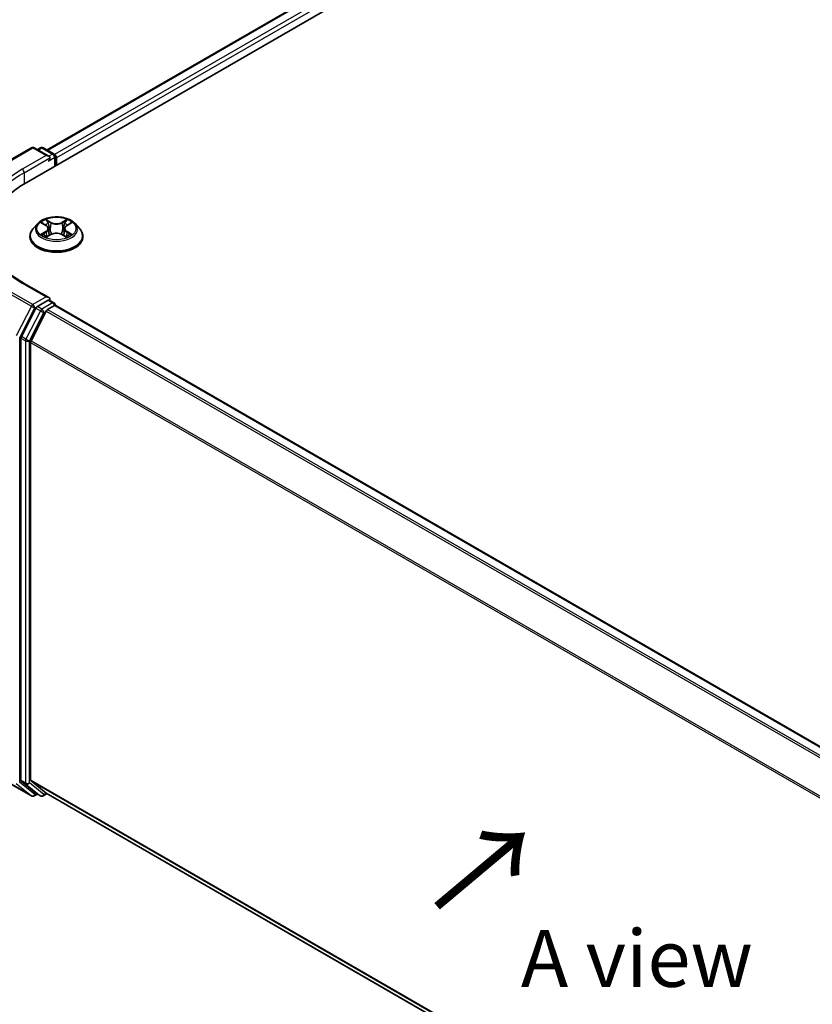
# Model space of a CAD drawing. Units: millimetres. Extents: x 10 to 4621, y 5 to 989.
# Drawn here: x 30 to 53, y 139 to 168 of the extents above; entities that cross this region are included whole.
import ezdxf

# ---------------------------------------------------------------- set-up
doc = ezdxf.new("R2010")
doc.units = ezdxf.units.MM
doc.header["$LTSCALE"] = 0.666667
doc.layers.get('Defpoints').update_dxf_attribs({"lineweight": 25})
for name, color, linetype, lineweight in [('Dimension (ISO)', 7, 'Continuous', 18), ('Symbol (ISO)', 7, 'Continuous', 18), ('Visible (ISO)', 7, 'Continuous', 35), ('Visible Narrow (ISO)', 7, 'Continuous', 25)]:
    doc.layers.add(name, color=color, linetype=linetype, lineweight=lineweight)
doc.styles.add('Note Text (TK)', font='MS PGothic.ttf')
doc.dimstyles.new('Default - Method 1b (TK)', dxfattribs={"dimscale": 0.666667, "dimtxt": 2.5, "dimasz": 2.5, "dimexe": 1, "dimexo": 1.5, "dimgap": 1, "dimtad": 1, "dimtoh": 1, "dimrnd": 1e-08, "dimdsep": 46, "dimtxsty": 'Note Text (TK)', "dimcen": 0.09, "dimdle": 5, "dimclrd": 100, "dimclre": 100, "dimclrt": 7, "dimadec": 1, "dimazin": 1, "dimtfac": 1, "dimtmove": 0, "dimatfit": 3, "dimfxl": 1, "dimtolj": 1, "dimlwd": -1, "dimlwe": -1, "dimarcsym": 0})

# ---------------------------------------------------------------- blocks, each defined once
blk = doc.blocks.new('*D14')
at = {"layer": 'Defpoints', "color": 0}
for p in [(28.98, 150.294), (14.863, 142.144), (66.692, 128.521)]:
    blk.add_point(p, dxfattribs=at)
at = {"layer": 'Dimension (ISO)', "color": 100}
for p, q in [((27.98, 149.717), (14.196, 141.759)), ((51.132, 121.204), (16.306, 141.31)), ((65.692, 127.944), (51.908, 119.985))]:
    blk.add_line(p, q, dxfattribs=at)
for points in [[(16.445, 141.551), (16.167, 141.07), (14.863, 142.144)], [(51.27, 121.444), (50.993, 120.963), (52.575, 120.37)]]:
    blk.add_solid(points, dxfattribs=at)
at = {"layer": 'Dimension (ISO)', "color": 7, "insert": (33.066, 133.189), "char_height": 1.66667, "attachment_point": 4, "rotation": 330, "style": 'Note Text (TK)'}
blk.add_mtext('\\A1;{\\Q30.000;\\W0.816;\\H0.816x;200}', dxfattribs=at)

msp = doc.modelspace()

# ---------------------------------------------------------------- linework, layer by layer
at = {"layer": 'Visible (ISO)'}
for p, q in [((29.9795, 163.0843), (52.6069, 176.1483)), ((51.3112, 176.0063), (30.5905, 164.0432)), ((29.438, 163.7044), (30.1357, 164.1072)), ((30.644, 163.8599), (30.2157, 164.1072)), ((30.3998, 164.1071), (30.3078, 164.054)), ((30.4798, 164.1071), (30.7926, 163.9266)), ((30.8326, 163.8573), (30.8326, 163.5769)), ((30.8657, 163.596), (30.8657, 163.8137)), ((30.3189, 161.8889), (30.1866, 161.7413)), ((30.4484, 161.9051), (30.562, 161.8372)), ((30.6319, 161.7439), (30.6537, 161.5403)), ((31.0996, 161.7439), (31.0777, 161.5403)), ((31.1695, 161.8372), (31.283, 161.9051)), ((31.4126, 161.8889), (31.5449, 161.7413)), ((30.0924, 161.5058), (30.0924, 161.5146)), ((30.5828, 161.5008), (30.701, 161.5667)), ((31.0305, 161.5667), (31.1487, 161.5008)), ((31.6391, 161.5058), (31.6391, 161.5146)), ((30.644, 159.723), (29.9064, 160.1489)), ((30.6206, 159.6442), (30.3078, 159.4636)), ((30.6581, 159.6495), (30.7926, 159.5719)), ((30.2644, 159.415), (29.8418, 158.5854)), ((30.6094, 159.3764), (30.8092, 159.4917)), ((30.8326, 159.4994), (30.8326, 159.5026)), ((30.8492, 159.4957), (59.1123, 143.178)), ((30.1246, 158.4615), (30.5659, 159.3278)), ((29.8286, 158.536), (29.8286, 145.5982)), ((30.1115, 145.6132), (30.1115, 158.4121)), ((29.438, 145.5464), (30.1357, 145.1436)), ((29.8418, 145.5639), (30.2644, 145.2223)), ((30.5659, 145.2222), (30.1246, 145.5789)), ((30.3998, 145.1437), (30.2678, 145.2199)), ((30.5694, 145.2198), (58.3346, 129.1896)), ((30.3078, 145.1968), (30.2157, 145.1436)), ((30.4798, 145.1437), (30.5905, 145.2076))]:
    msp.add_line(p, q, dxfattribs=at)
for centre, start, end in [((30.1757, 164.0379), 60, 120), ((30.4398, 164.0378), 60, 120), ((30.7526, 163.8573), 0, 60), ((30.7526, 159.5026), 0, 60), ((30.1757, 145.2129), 240, 300), ((30.4398, 145.213), 240, 300)]:
    msp.add_arc(centre, 0.08, start, end, dxfattribs=at)
for centre, major_axis, start_param, end_param in [((30.564, 163.8137), (0.1131, 0), 0, 1.5707963), ((30.6206, 163.7811), (-0.04, -0.0693), 0.7853982, 2.3561945), ((30.8092, 163.8464), (-0.04, 0.0693), 3.9269908, 5.4164216), ((32.7514, 161.484), (-3.92, 0), 5.4977871, 6.3952101), ((30.564, 159.6768), (0.1131, 0), 0, 1.5707963), ((30.6206, 159.7095), (0.04, -0.0693), 0.1595481, 0.7853982), ((30.3078, 159.3983), (0.04, 0.0693), 0.7853982, 1.6614562), ((30.6094, 159.3111), (0.04, 0.0693), 0.7853982, 1.6614562), ((30.8092, 159.4264), (0.04, 0.0693), 0, 0.7853982), ((29.8852, 158.5686), (0.04, 0.0693), 1.6614562, 2.3561945), ((30.1681, 158.4447), (0.04, 0.0693), 1.6614562, 2.3561945), ((29.8852, 145.6308), (-0.04, -0.0693), 5.4977871, 6.1925254), ((30.1681, 145.6458), (-0.04, -0.0693), 5.4977871, 6.1925254), ((30.3078, 145.2892), (-0.04, -0.0693), 6.1925254, 6.2831853), ((30.6094, 145.2891), (-0.04, -0.0693), 6.1925254, 6.2831853)]:
    msp.add_ellipse(centre, major_axis=major_axis, ratio=0.5773503, start_param=start_param, end_param=end_param, dxfattribs=at)
for points, knots in [([(31.4126, 161.8889), (31.3799, 161.9254), (31.3383, 161.9574), (31.2403, 162.0125), (31.1832, 162.0352), (31.0606, 162.0683), (30.9951, 162.0788), (30.8625, 162.0869), (30.7953, 162.0845), (30.6654, 162.0672), (30.6026, 162.0523), (30.4872, 162.0106), (30.4347, 161.9839), (30.3633, 161.9328), (30.3393, 161.9117), (30.3189, 161.8889)], [1.2629648, 1.2629648, 1.2629648, 1.2629648, 1.5839777, 1.5839777, 1.9184063, 1.9184063, 2.2514838, 2.2514838, 2.5827972, 2.5827972, 2.9145331, 2.9145331, 3.2485111, 3.2485111, 3.4494242, 3.4494242, 3.4494242, 3.4494242]), ([(30.4745, 161.8895), (30.4586, 161.9075), (30.4344, 161.9178), (30.4112, 161.9229), (30.411, 161.9229), (30.4107, 161.923)], [0.001902216, 0.001902216, 0.001902216, 0.001902216, 0.032055974, 0.032055974, 0.032394303, 0.032394303, 0.032394303, 0.032394303]), ([(30.4107, 161.923), (30.4109, 161.9229), (30.4112, 161.9228), (30.4135, 161.9219), (30.4157, 161.921), (30.4178, 161.9202)], [-0.0323943032, -0.0323943032, -0.0323943032, -0.0323943032, -0.0320559737, -0.0320559737, -0.0289727583, -0.0289727583, -0.0289727583, -0.0289727583]), ([(30.5587, 162.0073), (30.5586, 162.0074), (30.5585, 162.0075), (30.5583, 162.0077), (30.5581, 162.0078), (30.5579, 162.008)], [-0.00023059908, -0.00023059908, -0.00023059908, -0.00023059908, 0, 0, 0.00033832945, 0.00033832945, 0.00033832945, 0.00033832945]), ([(30.5579, 162.008), (30.558, 162.0078), (30.5581, 162.0077), (30.5583, 162.0074), (30.5584, 162.0073), (30.5584, 162.0072)], [-0.00033832945, -0.00033832945, -0.00033832945, -0.00033832945, 0, 0, 0.00024151791, 0.00024151791, 0.00024151791, 0.00024151791]), ([(31.1407, 161.9514), (31.1556, 161.9721), (31.1642, 161.9934), (31.1733, 162.0077), (31.1734, 162.0078), (31.1735, 162.008)], [0, 0, 0, 0, 0.032055974, 0.032055974, 0.032394303, 0.032394303, 0.032394303, 0.032394303]), ([(31.1735, 162.008), (31.1734, 162.0078), (31.1732, 162.0077), (31.1717, 162.0063), (31.1703, 162.0051), (31.1689, 162.0037)], [-0.0323943032, -0.0323943032, -0.0323943032, -0.0323943032, -0.0320559737, -0.0320559737, -0.0289727583, -0.0289727583, -0.0289727583, -0.0289727583]), ([(31.3208, 161.923), (31.3205, 161.9229), (31.3202, 161.9229), (31.3198, 161.9228), (31.3196, 161.9227), (31.3194, 161.9227)], [-0.00033832945, -0.00033832945, -0.00033832945, -0.00033832945, 0, 0, 0.00024151791, 0.00024151791, 0.00024151791, 0.00024151791]), ([(31.3196, 161.9225), (31.3197, 161.9226), (31.3199, 161.9226), (31.3203, 161.9228), (31.3205, 161.9229), (31.3208, 161.923)], [-0.00023059908, -0.00023059908, -0.00023059908, -0.00023059908, 0, 0, 0.00033832945, 0.00033832945, 0.00033832945, 0.00033832945]), ([(29.9064, 160.1489), (29.7584, 160.2343), (29.6225, 160.3262), (29.3781, 160.5204), (29.2696, 160.6227), (29.0824, 160.8348), (29.0038, 160.9446), (28.8777, 161.1686), (28.8303, 161.2828), (28.7671, 161.5131), (28.7514, 161.6292), (28.7514, 161.7453)], [3.14159265, 3.14159265, 3.14159265, 3.14159265, 3.29867229, 3.29867229, 3.45575192, 3.45575192, 3.61283155, 3.61283155, 3.76991118, 3.76991118, 3.92699082, 3.92699082, 3.92699082, 3.92699082]), ([(30.1866, 161.7413), (30.1747, 161.728), (30.1637, 161.7142), (30.144, 161.6859), (30.1352, 161.6713), (30.12, 161.6414), (30.1135, 161.6261), (30.103, 161.5949), (30.0991, 161.579), (30.0937, 161.547), (30.0924, 161.5308), (30.0924, 161.5146)], [3.4494242, 3.4494242, 3.4494242, 3.4494242, 3.54493753, 3.54493753, 3.64045085, 3.64045085, 3.73596417, 3.73596417, 3.83147749, 3.83147749, 3.92699082, 3.92699082, 3.92699082, 3.92699082]), ([(30.6319, 161.7439), (30.6311, 161.7512), (30.6294, 161.7584), (30.6244, 161.7724), (30.6211, 161.7792), (30.6129, 161.7924), (30.6081, 161.7987), (30.5971, 161.8108), (30.5909, 161.8165), (30.5773, 161.8274), (30.5699, 161.8324), (30.562, 161.8372)], [0.84730152, 0.84730152, 0.84730152, 0.84730152, 0.98850982, 0.98850982, 1.12971813, 1.12971813, 1.27092643, 1.27092643, 1.41213473, 1.41213473, 1.55334303, 1.55334303, 1.55334303, 1.55334303]), ([(31.1695, 161.8372), (31.1616, 161.8324), (31.1542, 161.8274), (31.1406, 161.8165), (31.1344, 161.8108), (31.1234, 161.7987), (31.1185, 161.7924), (31.1104, 161.7792), (31.107, 161.7724), (31.102, 161.7584), (31.1004, 161.7512), (31.0996, 161.7439)], [3.15904595, 3.15904595, 3.15904595, 3.15904595, 3.30025425, 3.30025425, 3.44146255, 3.44146255, 3.58267086, 3.58267086, 3.72387916, 3.72387916, 3.86508746, 3.86508746, 3.86508746, 3.86508746]), ([(31.6391, 161.5146), (31.6391, 161.5308), (31.6377, 161.547), (31.6324, 161.579), (31.6284, 161.5949), (31.618, 161.6261), (31.6115, 161.6414), (31.5962, 161.6713), (31.5875, 161.6859), (31.5677, 161.7142), (31.5568, 161.728), (31.5449, 161.7413)], [0.78539816, 0.78539816, 0.78539816, 0.78539816, 0.88091149, 0.88091149, 0.97642481, 0.97642481, 1.07193813, 1.07193813, 1.16745145, 1.16745145, 1.26296478, 1.26296478, 1.26296478, 1.26296478]), ([(30.0924, 161.5058), (30.0924, 161.4581), (30.105, 161.4105), (30.1537, 161.3194), (30.1908, 161.276), (30.2864, 161.1974), (30.3458, 161.1624), (30.4802, 161.1054), (30.5552, 161.0833), (30.713, 161.0543), (30.7957, 161.0473), (30.9605, 161.0488), (31.0427, 161.0574), (31.1985, 161.0893), (31.2721, 161.1126), (31.4036, 161.1722), (31.4614, 161.2084), (31.5546, 161.2907), (31.5902, 161.3367), (31.63, 161.4245), (31.6391, 161.4651), (31.6391, 161.5058)], [3.9269908, 3.9269908, 3.9269908, 3.9269908, 4.2267014, 4.2267014, 4.5391124, 4.5391124, 4.8636054, 4.8636054, 5.1893334, 5.1893334, 5.5140838, 5.5140838, 5.8384387, 5.8384387, 6.1632728, 6.1632728, 6.4890702, 6.4890702, 6.8129852, 6.8129852, 7.0685835, 7.0685835, 7.0685835, 7.0685835]), ([(30.4119, 161.568), (30.4117, 161.568), (30.4116, 161.5679), (30.4112, 161.5677), (30.4109, 161.5677), (30.4107, 161.5676)], [-0.00023059908, -0.00023059908, -0.00023059908, -0.00023059908, 0, 0, 0.00033832945, 0.00033832945, 0.00033832945, 0.00033832945]), ([(30.4107, 161.5676), (30.411, 161.5676), (30.4112, 161.5677), (30.4117, 161.5678), (30.4118, 161.5678), (30.412, 161.5678)], [-0.00033832945, -0.00033832945, -0.00033832945, -0.00033832945, 0, 0, 0.00024151791, 0.00024151791, 0.00024151791, 0.00024151791]), ([(30.4999, 161.5579), (30.5048, 161.5539), (30.51, 161.5498), (30.5212, 161.5418), (30.5272, 161.5378), (30.5399, 161.5299), (30.5466, 161.526), (30.5608, 161.5183), (30.5682, 161.5146), (30.5805, 161.5088), (30.5851, 161.5068), (30.5898, 161.5047)], [4.53491661, 4.53491661, 4.53491661, 4.53491661, 4.60506204, 4.60506204, 4.67520747, 4.67520747, 4.7453529, 4.7453529, 4.81549833, 4.81549833, 4.85637589, 4.85637589, 4.85637589, 4.85637589]), ([(30.5875, 161.5034), (30.5745, 161.5042), (30.5666, 161.4959), (30.5581, 161.4829), (30.558, 161.4827), (30.5579, 161.4826)], [0.002431037, 0.002431037, 0.002431037, 0.002431037, 0.032055974, 0.032055974, 0.032394303, 0.032394303, 0.032394303, 0.032394303]), ([(30.5579, 161.4826), (30.5581, 161.4827), (30.5583, 161.4828), (30.5598, 161.4842), (30.5612, 161.4854), (30.5626, 161.4866)], [-0.0323943032, -0.0323943032, -0.0323943032, -0.0323943032, -0.0320559737, -0.0320559737, -0.0289727583, -0.0289727583, -0.0289727583, -0.0289727583]), ([(31.0305, 161.5667), (31.0127, 161.5766), (30.9924, 161.5848), (30.9489, 161.5973), (30.9256, 161.6016), (30.8779, 161.6058), (30.8535, 161.6058), (30.8059, 161.6016), (30.7825, 161.5973), (30.739, 161.5848), (30.7188, 161.5766), (30.701, 161.5667)], [1.5882496, 1.5882496, 1.5882496, 1.5882496, 1.8954276, 1.8954276, 2.2026055, 2.2026055, 2.5097835, 2.5097835, 2.8169614, 2.8169614, 3.1241394, 3.1241394, 3.1241394, 3.1241394]), ([(31.1416, 161.5047), (31.1464, 161.5068), (31.151, 161.5088), (31.1633, 161.5146), (31.1707, 161.5183), (31.1848, 161.526), (31.1916, 161.5299), (31.2043, 161.5378), (31.2103, 161.5418), (31.2215, 161.5498), (31.2267, 161.5539), (31.2315, 161.5579)], [6.13919839, 6.13919839, 6.13919839, 6.13919839, 6.18007596, 6.18007596, 6.25022139, 6.25022139, 6.32036682, 6.32036682, 6.39051225, 6.39051225, 6.46065768, 6.46065768, 6.46065768, 6.46065768]), ([(31.1727, 161.4832), (31.1728, 161.4831), (31.173, 161.4831), (31.1732, 161.4828), (31.1734, 161.4827), (31.1735, 161.4826)], [-0.00023059908, -0.00023059908, -0.00023059908, -0.00023059908, 0, 0, 0.00033832945, 0.00033832945, 0.00033832945, 0.00033832945]), ([(31.1735, 161.4826), (31.1734, 161.4827), (31.1733, 161.4829), (31.1732, 161.4831), (31.1731, 161.4832), (31.173, 161.4833)], [-0.00033832945, -0.00033832945, -0.00033832945, -0.00033832945, 0, 0, 0.00024151791, 0.00024151791, 0.00024151791, 0.00024151791]), ([(31.254, 161.5685), (31.2698, 161.5714), (31.2956, 161.5729), (31.3202, 161.5677), (31.3205, 161.5676), (31.3208, 161.5676)], [0, 0, 0, 0, 0.032055974, 0.032055974, 0.032394303, 0.032394303, 0.032394303, 0.032394303]), ([(31.3208, 161.5676), (31.3205, 161.5677), (31.3203, 161.5677), (31.3179, 161.5686), (31.3158, 161.5694), (31.3136, 161.5702)], [-0.0323943032, -0.0323943032, -0.0323943032, -0.0323943032, -0.0320559737, -0.0320559737, -0.0289727583, -0.0289727583, -0.0289727583, -0.0289727583]), ([(30.6206, 159.6442), (30.6278, 159.6483), (30.6354, 159.651), (30.6489, 159.6526), (30.6547, 159.6515), (30.6581, 159.6495)], [0.185147228, 0.185147228, 0.185147228, 0.185147228, 0.196528423, 0.196528423, 0.207909617, 0.207909617, 0.207909617, 0.207909617])]:
    msp.add_open_spline(points, degree=3, knots=knots, dxfattribs=at)
for points in [[(31.1689, 162.0037), (31.1557, 161.9914), (31.1422, 161.9762), (31.1272, 161.9616)], [(30.4178, 161.9202), (30.4282, 161.9159), (30.4387, 161.9109), (30.4484, 161.9051)], [(31.283, 161.9051), (31.283, 161.9051), (31.2831, 161.9051), (31.2831, 161.9051)], [(30.5626, 161.4866), (30.5692, 161.4921), (30.5759, 161.4969), (30.5827, 161.5008)], [(31.3136, 161.5702), (31.2934, 161.5771), (31.273, 161.5815), (31.2576, 161.5844)]]:
    msp.add_open_spline(points, degree=3, dxfattribs=at)
at = {"layer": 'Visible Narrow (ISO)'}
for p, q in [((51.3512, 176.0023), (30.614, 164.0297)), ((51.551, 175.887), (30.8105, 163.9125)), ((51.6075, 175.789), (30.8657, 163.8137)), ((29.478, 163.7005), (30.1757, 164.1033)), ((30.1757, 164.1033), (30.564, 163.879)), ((30.3313, 164.0405), (30.4398, 164.1032)), ((30.4398, 164.1032), (30.7526, 163.9226)), ((30.564, 163.879), (29.8664, 163.4762)), ((29.9229, 163.3783), (30.6772, 163.8137)), ((30.6206, 163.7157), (30.8092, 163.8246)), ((30.7526, 163.9226), (30.644, 163.8599)), ((30.8092, 163.8246), (30.8092, 163.5633)), ((29.9229, 163.3783), (29.9229, 163.051)), ((30.4107, 161.923), (30.5551, 161.8366)), ((30.7075, 161.9246), (30.5579, 162.008)), ((30.6043, 161.9616), (30.6983, 161.9091)), ((31.1735, 162.008), (31.024, 161.9246)), ((31.0332, 161.9091), (31.1272, 161.9616)), ((31.1763, 161.8366), (31.3208, 161.923)), ((30.5551, 161.6539), (30.4107, 161.5676)), ((30.4739, 161.5844), (30.5647, 161.6386)), ((30.5647, 161.6386), (30.574, 161.5118)), ((30.6848, 161.7203), (30.6371, 161.8926)), ((30.6983, 161.9091), (30.6848, 161.7203)), ((31.0332, 161.9091), (31.0466, 161.7203)), ((31.0944, 161.8926), (31.0466, 161.7203)), ((31.1668, 161.6386), (31.1574, 161.5118)), ((31.1668, 161.6386), (31.2576, 161.5844)), ((31.3208, 161.5676), (31.1763, 161.6539)), ((30.522, 161.5413), (30.5125, 161.5567)), ((30.5579, 161.4826), (30.7075, 161.5659)), ((30.5749, 161.5008), (30.5749, 161.5008)), ((30.5752, 161.4961), (30.5752, 161.4961)), ((31.024, 161.5659), (31.1735, 161.4826)), ((31.1563, 161.4961), (31.1563, 161.4961)), ((31.1566, 161.5008), (31.1566, 161.5008)), ((31.2189, 161.5567), (31.2094, 161.5413)), ((30.1757, 159.5179), (29.478, 159.9207)), ((29.8664, 160.1449), (30.564, 159.7421)), ((29.4346, 159.8721), (30.1322, 159.4693)), ((30.564, 159.7421), (30.1757, 159.5179)), ((30.6206, 159.6442), (30.7526, 159.5679)), ((30.1322, 159.4693), (29.6909, 158.603)), ((29.7909, 158.5536), (30.2323, 159.4199)), ((30.3964, 159.3388), (29.9737, 158.5092)), ((30.2323, 159.4199), (30.3078, 159.4636)), ((30.2644, 159.415), (30.3964, 159.3388)), ((30.4398, 159.3874), (30.3078, 159.4636)), ((30.7526, 159.5679), (30.4398, 159.3874)), ((30.4964, 159.2894), (30.5672, 159.3303)), ((30.6094, 159.3764), (58.8891, 143.0491)), ((30.8092, 159.4917), (59.0889, 143.1644)), ((30.0738, 158.4598), (30.4964, 159.2894)), ((30.5659, 159.3278), (58.8253, 143.0123)), ((29.7909, 145.537), (29.7909, 158.5536)), ((29.8286, 158.536), (29.9606, 158.4598)), ((29.9737, 158.5092), (29.8418, 158.5854)), ((29.9606, 158.4598), (29.9606, 145.5219)), ((30.0738, 145.5219), (30.0738, 158.4598)), ((30.1115, 158.4121), (58.3369, 142.1161)), ((30.1246, 158.4615), (58.3575, 142.1612)), ((30.1322, 145.146), (29.4346, 145.5488)), ((29.6909, 145.5027), (30.1322, 145.146)), ((30.2323, 145.1802), (29.7909, 145.537)), ((29.9606, 145.5219), (29.8286, 145.5982)), ((29.8418, 145.5639), (29.9737, 145.4877)), ((30.4964, 145.1803), (30.0738, 145.5219)), ((30.1115, 145.6132), (58.3346, 129.3185)), ((30.1246, 145.5789), (58.3346, 129.2919)), ((29.9737, 145.4877), (30.3964, 145.1461)), ((30.3964, 145.1461), (30.2644, 145.2223)), ((30.5672, 145.2212), (30.4964, 145.1803)), ((30.5659, 145.2222), (58.3346, 129.1899)), ((30.2844, 145.2104), (30.2323, 145.1802))]:
    msp.add_line(p, q, dxfattribs=at)
for centre, major_axis, ratio, start_param, end_param in [((30.1757, 164.0379), (-0.04, 0.0693), 0.5773503, 5.4977871, 6.2831853), ((30.1757, 164.0379), (0.04, 0.0693), 0.5773503, 0, 0.7853982), ((30.4398, 164.0378), (-0.04, 0.0693), 0.5773503, 5.4977871, 6.2831853), ((30.4398, 164.0378), (0.04, 0.0693), 0.5773503, 0, 0.7853982), ((30.7526, 163.8573), (0.04, 0.0693), 0.5773503, 0, 0.7853982), ((30.7526, 163.8573), (0.04, -0.0693), 0.5773503, 0.7853982, 2.3561945), ((30.7526, 163.8573), (0.08, 0), 0.5773503, 5.4977871, 6.2831853), ((32.7514, 161.8106), (-4.08, 0), 0.5773503, 5.4977871, 7.0685835), ((32.7514, 161.7453), (-4, 0), 0.5773503, 5.4977871, 6.2831853), ((29.8664, 163.4109), (-0.04, 0.0693), 0.5773503, 3.9269908, 5.4977871), ((30.8657, 161.7453), (-0.5494, 0), 0.5773503, 5.3071026, 5.6884717), ((30.595, 161.957), (-0.0109, -0.0077), 0.1849737, 1.043317, 2.4384992), ((30.5599, 161.9015), (0.0564, -0.1128), 0.5476269, 1.2270205, 1.8422764), ((30.7075, 161.9137), (-0.0065, -0.0116), 0.5671862, 3.9184152, 5.401945), ((30.8657, 162.0192), (-0.2278, 0), 0.5773503, 0.8028515, 2.3387412), ((31.024, 161.9137), (0.0065, -0.0116), 0.5671862, 0.8812403, 2.3647701), ((31.1716, 161.9015), (-0.0564, -0.1128), 0.5476269, 4.4409089, 5.0561648), ((31.1364, 161.957), (-0.0109, 0.0077), 0.1849737, 0.7030935, 2.0982756), ((30.8657, 161.7453), (-0.5494, 0), 0.5773503, 3.7363063, 4.1176753), ((30.8657, 161.5384), (-0.7647, 0), 0.5773503, 5.8056187, 9.9023446), ((30.8657, 161.7255), (-0.6158, 0), 0.5773503, 5.8056187, 9.9023446), ((30.8657, 161.6848), (0.4299, 0), 0.5773503, 2.1762943, 2.4206222), ((30.5551, 161.8257), (0.0068, 0.0114), 0.5873385, 0, 0.7942785), ((30.3913, 161.7453), (0.2278, 0), 0.5773503, 5.5152404, 7.0511302), ((30.5551, 161.643), (0.0068, -0.0114), 0.5873385, 0.8637843, 2.3473142), ((30.3913, 161.7353), (0.2411, 0), 0.5773503, 5.5152404, 6.3450887), ((30.6278, 161.888), (-0.0128, -0.0036), 0.2229178, 3.8515805, 5.2070037), ((30.6756, 161.7157), (-0.0128, -0.0036), 0.2228845, 3.8515738, 5.2026198), ((30.8657, 162.0093), (0.2411, 0), 0.5773503, 3.9444441, 5.4803339), ((31.0559, 161.7157), (-0.0128, 0.0036), 0.2228845, 4.2221582, 5.5732041), ((31.3402, 161.7453), (-0.2278, 0), 0.5773503, 5.5152404, 7.0511302), ((31.1036, 161.888), (-0.0128, 0.0036), 0.2229178, 4.2177743, 5.5731974), ((31.3402, 161.7353), (-0.2411, 0), 0.5773503, 6.221282, 7.0511302), ((30.8657, 161.6848), (0.4299, 0), 0.5773503, 0.7209705, 0.9652983), ((31.1763, 161.643), (-0.0068, -0.0114), 0.5873385, 3.9358711, 5.419401), ((31.1763, 161.8257), (-0.0068, 0.0114), 0.5873385, 5.4889069, 6.2831853), ((30.8657, 161.5146), (-0.7733, 0), 0.5773503, 0, 3.1415927), ((30.8657, 161.5058), (0.7733, 0), 0.5773503, 3.1415927, 6.2831853), ((30.8657, 161.7453), (0.5494, 0), 0.5773503, 3.7363063, 4.1176753), ((30.4834, 161.58), (-0.0026, -0.0131), 0.7797536, 4.5269049, 5.922087), ((30.4427, 161.4807), (-0.0421, -0.1004), 0.7122196, 2.6720097, 3.2872655), ((30.5221, 161.5523), (-0.0113, -0.007), 0.7297361, 5.1634453, 5.7754826), ((30.7075, 161.5551), (-0.0065, 0.0116), 0.5671862, 5.5063628, 6.2831853), ((30.8657, 161.4713), (0.2278, 0), 0.5773503, 0.8028515, 2.3387412), ((31.024, 161.5551), (0.0065, 0.0116), 0.5671862, 0, 0.7768225), ((30.8657, 161.7453), (0.5494, 0), 0.5773503, 5.3071026, 5.6884717), ((31.2888, 161.4807), (0.0421, -0.1004), 0.7122196, 2.9959198, 3.6111756), ((31.2094, 161.5523), (-0.0113, 0.007), 0.7297361, 3.6492954, 4.2613326), ((31.248, 161.58), (0.0026, -0.0131), 0.7797536, 0.3610983, 1.7562804), ((29.8664, 160.0796), (0.04, 0.0693), 0.5773503, 0, 0.7853982), ((30.1757, 159.4526), (-0.04, -0.0693), 0.5773503, 3.9269908, 4.8030489), ((30.1757, 159.4526), (-0.0713, 0.0363), 0.0739221, 0.9533753, 2.5241717), ((30.1757, 159.4526), (0.04, -0.0693), 0.5773503, 0.7853982, 2.3561945), ((30.4398, 159.3221), (-0.04, -0.0693), 0.5773503, 3.9269908, 4.8030489), ((30.4398, 159.3221), (-0.0713, 0.0363), 0.0739221, 0.9533753, 2.5241717), ((30.4398, 159.3221), (0.04, -0.0693), 0.5773503, 0.7853982, 2.3561945), ((30.7526, 159.5026), (0.04, 0.0693), 0.5773503, 0, 0.7853982), ((30.7526, 159.5026), (0.04, -0.0693), 0.5773503, 1.0799136, 2.3561945), ((30.7526, 159.5026), (0.08, 0), 0.5773503, 6.2130617, 6.2831853), ((30.0172, 158.4924), (-0.04, -0.0693), 0.5773503, 4.8030489, 5.4977871), ((30.0172, 158.4924), (0.0713, -0.0363), 0.0739221, 4.094968, 5.6657643), ((30.0172, 158.4924), (-0.08, 0), 0.5773503, 0.7853982, 2.3561945), ((30.0172, 145.5546), (0.08, 0), 0.5773503, 3.9269908, 5.4977871), ((30.0172, 145.5546), (-0.04, -0.0693), 0.5773503, 5.4977871, 6.1925254), ((30.0172, 145.5546), (-0.0503, -0.0622), 0.8131434, 0.127344, 1.6981404), ((30.1757, 145.2129), (-0.0503, -0.0622), 0.8131434, 0.127344, 1.6981404), ((30.1757, 145.2129), (-0.04, -0.0693), 0.5773503, 6.1925254, 6.2831853), ((30.1757, 145.2129), (0.04, -0.0693), 0.5773503, 0, 0.7853982), ((30.4398, 145.213), (-0.0503, -0.0622), 0.8131434, 0.127344, 1.6981404), ((30.4398, 145.213), (-0.04, -0.0693), 0.5773503, 6.1925254, 6.2831853), ((30.4398, 145.213), (0.04, -0.0693), 0.5773503, 0, 0.7853982)]:
    msp.add_ellipse(centre, major_axis=major_axis, ratio=ratio, start_param=start_param, end_param=end_param, dxfattribs=at)
msp.add_ellipse((30.8657, 161.7453), major_axis=(0.5711, 0), ratio=0.5773503, dxfattribs=at)
for points in [[(30.5584, 162.0072), (30.5674, 161.993), (30.5759, 161.9719), (30.5908, 161.9514)], [(30.6043, 161.9616), (30.5877, 161.9777), (30.5732, 161.9944), (30.5587, 162.0073)], [(30.5908, 161.9514), (30.6043, 161.9327), (30.6149, 161.9109), (30.621, 161.8889)], [(31.1104, 161.8889), (31.1165, 161.9109), (31.1272, 161.9327), (31.1407, 161.9514)], [(31.3194, 161.9227), (31.2967, 161.9176), (31.2727, 161.9074), (31.2569, 161.8895)], [(31.2831, 161.9051), (31.2947, 161.9121), (31.3073, 161.9178), (31.3196, 161.9225)], [(30.621, 161.8889), (30.637, 161.8314), (30.6529, 161.774), (30.6688, 161.7166)], [(30.6688, 161.7166), (30.6823, 161.6682), (30.6979, 161.6206), (30.7167, 161.5747)], [(30.7293, 161.5802), (30.712, 161.6257), (30.6974, 161.6726), (30.6848, 161.7203)], [(31.0466, 161.7203), (31.0341, 161.6726), (31.0195, 161.6257), (31.0021, 161.5802)], [(31.0148, 161.5747), (31.0336, 161.6206), (31.0492, 161.6682), (31.0626, 161.7166)], [(31.0626, 161.7166), (31.0786, 161.774), (31.0945, 161.8314), (31.1104, 161.8889)], [(30.4739, 161.5844), (30.457, 161.5812), (30.434, 161.5763), (30.4119, 161.568)], [(30.412, 161.5678), (30.4362, 161.5728), (30.4618, 161.5714), (30.4774, 161.5685)], [(30.4774, 161.5685), (30.4857, 161.5669), (30.4934, 161.5633), (30.4999, 161.5578)], [(31.173, 161.4833), (31.1647, 161.4961), (31.1568, 161.5042), (31.144, 161.5034)], [(31.1487, 161.5008), (31.157, 161.4962), (31.1649, 161.4901), (31.1727, 161.4832)], [(31.2315, 161.5578), (31.2381, 161.5633), (31.2457, 161.5669), (31.254, 161.5685)]]:
    msp.add_open_spline(points, degree=3, dxfattribs=at)

# ---------------------------------------------------------------- texts
at = {"layer": 'Symbol (ISO)', "color": 7, "insert": (41.9245, 141.7813), "char_height": 2.666667, "attachment_point": 4, "rotation": 40, "line_spacing_factor": 1.5, "style": 'Note Text (TK)'}
msp.add_mtext('\\fＭＳ Ｐゴシック|b0|i0;{\\H2.6667;→}', dxfattribs=at)
at = {"layer": 'Symbol (ISO)', "color": 7, "insert": (47.8501, 140.3878), "char_height": 1.666667, "attachment_point": 5, "line_spacing_factor": 1.5, "style": 'Note Text (TK)'}
msp.add_mtext('\\fＭＳ Ｐゴシック|b0|i0;A view', dxfattribs=at)

# ---------------------------------------------------------------- dimensions: what is measured, and where the dimension line sits
at = {"layer": 'Dimension (ISO)', "color": 100}
dim = msp.add_linear_dim(base=(14.8626, 142.1436), p1=(66.6925, 128.5212), p2=(28.9801, 150.2944), angle=330, text='{\\Q30.000;\\W0.816;\\H0.816x;<>}', dimstyle='Default - Method 1b (TK)', override={"dimgap": 1, "dimtoh": 0, "dimdec": 2, "dimlfac": 4.592793, "dimtol": 0, "dimlim": 0, "dimtp": 0, "dimtm": 0, "dimtdec": 2, "dimtofl": 0, "dimatfit": 1}, dxfattribs=at)
dim.commit()
dim.dimension.update_dxf_attribs({"geometry": '*D14', "text_midpoint": (33.7187, 131.257), "dimtype": 160})

doc.saveas('drawing.dxf')
